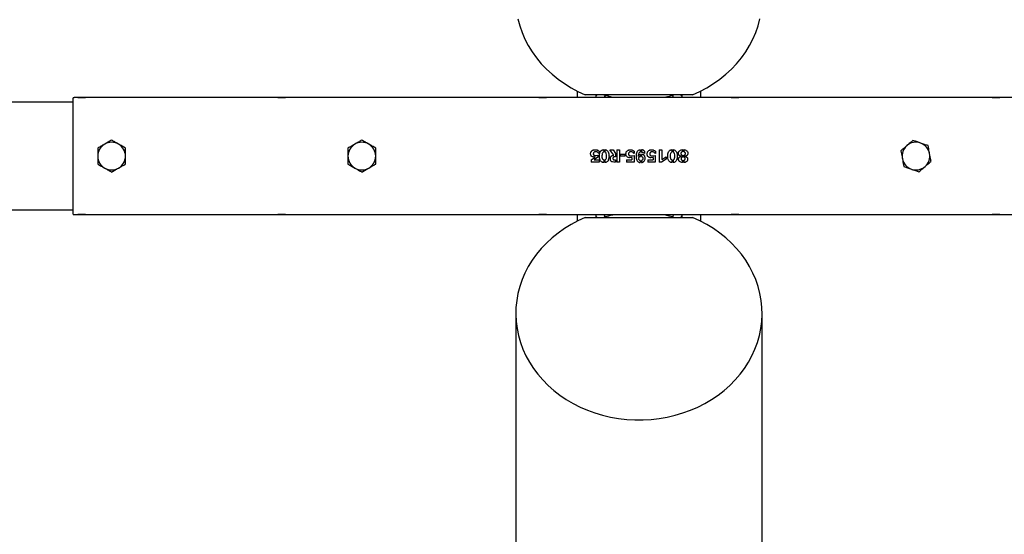
# Model space of a CAD drawing. Units: millimetres. Extents: x 697 to 6213, y 438 to 8460.
# Drawn here: x 3500 to 4140, y 4203 to 4538 of the extents above; entities that cross this region are included whole.
import ezdxf

# ---------------------------------------------------------------- set-up
doc = ezdxf.new("R2010")
doc.units = ezdxf.units.MM

msp = doc.modelspace()

# ---------------------------------------------------------------- linework, layer by layer
at = {"color": 7, "linetype": 'Continuous', "lineweight": 25}
for p, q in [((3862.15, 4487.09), (3862.15, 4491.3)), ((3942.15, 4491.3), (3942.15, 4487.09)), ((3534.6, 4484.05), (1145.7, 4484.05)), ((3534.6, 4411.22), (3534.6, 4486.89)), ((3537.6, 4487.1), (3537.6, 4487.09)), ((3537.6, 4487.1), (3542.6, 4487.1)), ((3542.6, 4487.1), (3537.6, 4487.1)), ((3542.6, 4487.09), (3542.6, 4487.1)), ((3667.6, 4487.09), (3542.6, 4487.09)), ((3667.6, 4487.1), (3667.6, 4487.09)), ((3667.6, 4487.1), (3672.6, 4487.1)), ((3672.6, 4487.1), (3667.6, 4487.1)), ((3672.6, 4487.09), (3672.6, 4487.1)), ((3837.15, 4487.09), (3672.6, 4487.09)), ((3837.15, 4487.1), (3837.15, 4487.09)), ((3837.15, 4487.1), (3842.15, 4487.1)), ((3842.15, 4487.1), (3837.15, 4487.1)), ((3842.15, 4487.09), (3842.15, 4487.1)), ((3962.15, 4487.09), (3842.15, 4487.09)), ((3937.03, 4488.95), (3867.28, 4488.95)), ((3874.34, 4488.01), (3874.34, 4488.95)), ((3929.97, 4488.95), (3929.97, 4488.01)), ((3962.15, 4487.1), (3962.15, 4487.09)), ((3962.15, 4487.1), (3967.15, 4487.1)), ((3967.15, 4487.1), (3962.15, 4487.1)), ((3967.15, 4487.09), (3967.15, 4487.1)), ((4131.7, 4487.09), (3967.15, 4487.09)), ((4131.7, 4487.1), (4131.7, 4487.09)), ((4131.7, 4487.1), (4136.7, 4487.1)), ((4136.7, 4487.1), (4131.7, 4487.1)), ((4136.7, 4487.09), (4136.7, 4487.1)), ((4261.7, 4487.09), (4136.7, 4487.09)), ((3876.23, 4452.22), (3876.23, 4450.7)), ((3879.28, 4453.24), (3879.28, 4451.79)), ((3880.1, 4453.24), (3880.1, 4451.8)), ((3883.27, 4453.05), (3885.36, 4453.05)), ((3885.94, 4449.56), (3883.27, 4453.05)), ((3883.27, 4453.03), (3885.36, 4453.03)), ((3885.36, 4453.05), (3886.98, 4450.76)), ((3885.36, 4453.05), (3885.36, 4453.03)), ((3885.36, 4453.03), (3886.98, 4450.75)), ((3887.75, 4453.05), (3889.45, 4453.05)), ((3887.75, 4453.05), (3887.75, 4445.06)), ((3887.75, 4453.03), (3889.45, 4453.03)), ((3889.45, 4453.05), (3889.45, 4445.06)), ((3899.05, 4452.19), (3899.05, 4450.74)), ((3903.05, 4453.22), (3903.05, 4451.7)), ((3903.87, 4453.22), (3903.87, 4451.7)), ((3905.74, 4452.2), (3905.74, 4450.76)), ((3912.83, 4452.19), (3912.83, 4450.74)), ((3915.32, 4453.05), (3917.09, 4453.05)), ((3915.32, 4453.05), (3915.32, 4445.06)), ((3915.32, 4453.03), (3917.09, 4453.03)), ((3917.09, 4453.05), (3917.09, 4446.76)), ((3923.62, 4453.24), (3923.62, 4451.79)), ((3924.43, 4453.24), (3924.43, 4451.8)), ((3930.48, 4453.24), (3930.48, 4451.88)), ((3931.32, 4453.24), (3931.32, 4451.86)), ((3871.05, 4446.65), (3873.67, 4448.46)), ((3871.05, 4446.65), (3871.05, 4445.07)), ((3872.53, 4450.5), (3872.53, 4450.49)), ((3875.45, 4448.28), (3873.17, 4446.6)), ((3875.45, 4448.28), (3873.17, 4446.61)), ((3873.17, 4446.6), (3873.17, 4446.61)), ((3873.17, 4446.6), (3876.23, 4446.6)), ((3873.67, 4448.46), (3873.67, 4448.46)), ((3874.35, 4449.35), (3875.45, 4449.6)), ((3874.35, 4449.35), (3875.45, 4449.6)), ((3874.35, 4449.35), (3874.35, 4449.35)), ((3875.45, 4449.6), (3875.45, 4448.28)), ((3876.23, 4446.6), (3876.23, 4445.07)), ((3879.27, 4446.6), (3879.27, 4444.9)), ((3880.07, 4446.62), (3880.07, 4444.9)), ((3885.27, 4447.56), (3885.27, 4447.55)), ((3885.94, 4449.56), (3885.94, 4449.56)), ((3886.98, 4450.76), (3886.98, 4448.62)), ((3886.99, 4446.53), (3886.99, 4445.09)), ((3890.05, 4450.28), (3892.99, 4450.28)), ((3890.05, 4450.28), (3890.05, 4449)), ((3890.05, 4450.27), (3892.99, 4450.27)), ((3892.99, 4449), (3890.05, 4449)), ((3892.99, 4449), (3890.05, 4449)), ((3892.99, 4450.28), (3892.99, 4449)), ((3894.06, 4446.65), (3897.6, 4446.65)), ((3894.06, 4446.65), (3894.06, 4445.07)), ((3895.37, 4450.45), (3895.37, 4450.44)), ((3897.6, 4448.22), (3896.13, 4448)), ((3897.6, 4448.22), (3896.13, 4448.01)), ((3896.13, 4448), (3896.13, 4448.01)), ((3896.98, 4449.19), (3898.02, 4449.26)), ((3896.98, 4449.19), (3898.02, 4449.26)), ((3896.98, 4449.19), (3896.98, 4449.19)), ((3897.6, 4448.22), (3897.6, 4446.65)), ((3897.6, 4448.22), (3897.6, 4448.22)), ((3898.02, 4449.26), (3899, 4449.53)), ((3898.02, 4449.26), (3899, 4449.52)), ((3898.02, 4449.26), (3898.02, 4449.26)), ((3899, 4449.53), (3899, 4445.07)), ((3901.81, 4448.88), (3901.84, 4449.05)), ((3901.81, 4448.88), (3901.81, 4448.88)), ((3901.82, 4449.06), (3901.82, 4449.06)), ((3901.99, 4447.54), (3901.99, 4447.54)), ((3903.05, 4446.19), (3903.05, 4444.87)), ((3903.08, 4450.17), (3903.08, 4448.86)), ((3903.87, 4450.17), (3903.87, 4448.84)), ((3903.89, 4446.19), (3903.89, 4444.88)), ((3904.73, 4447.56), (3904.73, 4447.57)), ((3907.84, 4446.65), (3911.38, 4446.65)), ((3907.84, 4446.65), (3907.84, 4445.07)), ((3909.15, 4450.45), (3909.15, 4450.44)), ((3911.38, 4448.22), (3909.91, 4448)), ((3911.38, 4448.22), (3909.91, 4448.01)), ((3909.91, 4448), (3909.91, 4448.01)), ((3910.76, 4449.19), (3911.8, 4449.26)), ((3910.76, 4449.19), (3911.8, 4449.26)), ((3910.76, 4449.19), (3910.76, 4449.19)), ((3911.38, 4448.22), (3911.38, 4446.65)), ((3911.38, 4448.22), (3911.38, 4448.22)), ((3911.8, 4449.26), (3912.78, 4449.53)), ((3911.8, 4449.26), (3912.78, 4449.52)), ((3911.8, 4449.26), (3911.8, 4449.26)), ((3912.78, 4449.53), (3912.78, 4445.07)), ((3919.8, 4447.13), (3916.84, 4445.08)), ((3919.8, 4447.12), (3916.84, 4445.06)), ((3917.09, 4446.76), (3919.8, 4448.64)), ((3919.8, 4448.64), (3919.8, 4447.12)), ((3923.6, 4446.6), (3923.6, 4444.9)), ((3924.41, 4446.62), (3924.41, 4444.9)), ((3929.39, 4450.73), (3929.39, 4450.72)), ((3929.51, 4447.34), (3929.51, 4447.35)), ((3929.71, 4448.95), (3929.71, 4448.9)), ((3929.71, 4448.95), (3929.71, 4448.95)), ((3930.48, 4449.65), (3930.48, 4448.35)), ((3930.49, 4446.37), (3930.49, 4444.9)), ((3931.31, 4449.62), (3931.31, 4448.35)), ((3931.32, 4446.37), (3931.32, 4444.89)), ((3932.03, 4448.96), (3932.03, 4448.89)), ((3932.03, 4448.96), (3932.03, 4448.96)), ((3932.22, 4447.35), (3932.22, 4447.35)), ((3932.39, 4450.74), (3932.39, 4450.75)), ((3876.23, 4445.09), (3871.05, 4445.09)), ((3876.23, 4445.07), (3871.05, 4445.07)), ((3889.45, 4445.08), (3887.75, 4445.08)), ((3889.45, 4445.06), (3887.75, 4445.06)), ((3899, 4445.09), (3894.06, 4445.09)), ((3899, 4445.07), (3894.06, 4445.07)), ((3912.78, 4445.09), (3907.84, 4445.09)), ((3912.78, 4445.07), (3907.84, 4445.07)), ((3916.84, 4445.08), (3915.32, 4445.08)), ((3916.84, 4445.06), (3915.32, 4445.06)), ((3916.84, 4445.06), (3916.84, 4445.08)), ((1145.7, 4414.05), (3534.6, 4414.05)), ((3537.6, 4411.02), (3537.6, 4411)), ((3537.6, 4411), (3542.6, 4411)), ((3542.6, 4411), (3537.6, 4411)), ((3542.6, 4411.02), (3667.6, 4411.02)), ((3542.6, 4411), (3542.6, 4411.02)), ((3667.6, 4411.02), (3667.6, 4411)), ((3667.6, 4411), (3672.6, 4411)), ((3672.6, 4411), (3667.6, 4411)), ((3672.6, 4411.02), (3837.15, 4411.02)), ((3672.6, 4411), (3672.6, 4411.02)), ((3837.15, 4411.02), (3837.15, 4411)), ((3837.15, 4411), (3842.15, 4411)), ((3842.15, 4411), (3837.15, 4411)), ((3842.15, 4411.02), (3962.15, 4411.02)), ((3842.15, 4411), (3842.15, 4411.02)), ((3862.15, 4406.81), (3862.15, 4411.02)), ((3867.28, 4409.16), (3937.03, 4409.16)), ((3874.34, 4409.16), (3874.34, 4410.1)), ((3929.97, 4410.1), (3929.97, 4409.16)), ((3942.15, 4411.02), (3942.15, 4406.81)), ((3962.15, 4411.02), (3962.15, 4411)), ((3962.15, 4411), (3967.15, 4411)), ((3967.15, 4411), (3962.15, 4411)), ((3967.15, 4411.02), (4131.7, 4411.02)), ((3967.15, 4411), (3967.15, 4411.02)), ((4131.7, 4411.02), (4131.7, 4411)), ((4131.7, 4411), (4136.7, 4411)), ((4136.7, 4411), (4131.7, 4411)), ((4136.7, 4411.02), (4261.7, 4411.02)), ((4136.7, 4411), (4136.7, 4411.02)), ((3822.15, 4346.81), (3822.15, 2426.62)), ((3982.15, 2426.62), (3982.15, 4346.81))]:
    msp.add_line(p, q, dxfattribs=at)
at = {"color": 7, "linetype": 'Continuous', "lineweight": 25, "flags": 128}
for points in [[(3823.59, 4538.24), (3824.76, 4533.75), (3826.28, 4529.34), (3828.13, 4525.03), (3830.31, 4520.83), (3832.8, 4516.77), (3835.6, 4512.86), (3838.7, 4509.12), (3842.07, 4505.56), (3845.71, 4502.21), (3849.6, 4499.07), (3853.72, 4496.16), (3858.05, 4493.5), (3862.58, 4491.09), (3867.28, 4488.95)], [(3937.03, 4488.95), (3941.73, 4491.09), (3946.26, 4493.5), (3950.59, 4496.16), (3954.71, 4499.07), (3958.6, 4502.21), (3962.24, 4505.56), (3965.61, 4509.12), (3968.71, 4512.86), (3971.51, 4516.77), (3974, 4520.83), (3976.18, 4525.03), (3978.03, 4529.34), (3979.54, 4533.75), (3980.72, 4538.24)], [(3867.28, 4409.16), (3862.58, 4407.02), (3858.05, 4404.61), (3853.72, 4401.95), (3849.6, 4399.04), (3845.71, 4395.9), (3842.07, 4392.55), (3838.7, 4388.99), (3835.6, 4385.25), (3832.8, 4381.34), (3830.31, 4377.28), (3828.13, 4373.08), (3826.28, 4368.77), (3824.76, 4364.36), (3823.59, 4359.87), (3822.76, 4355.32), (3822.28, 4350.74), (3822.16, 4346.14), (3822.39, 4341.54), (3822.97, 4336.97), (3823.89, 4332.44), (3825.17, 4327.97), (3826.78, 4323.58), (3828.73, 4319.3), (3831, 4315.14), (3833.58, 4311.12), (3836.47, 4307.26), (3839.65, 4303.57), (3843.1, 4300.07), (3846.81, 4296.78), (3850.77, 4293.71), (3854.95, 4290.87), (3859.34, 4288.28), (3863.92, 4285.95), (3868.67, 4283.88), (3873.57, 4282.1), (3878.59, 4280.6), (3883.72, 4279.39), (3888.93, 4278.48), (3894.2, 4277.87), (3899.5, 4277.56), (3904.81, 4277.56), (3910.11, 4277.87), (3915.38, 4278.48), (3920.59, 4279.39), (3925.72, 4280.6), (3930.74, 4282.1), (3935.64, 4283.88), (3940.39, 4285.95), (3944.97, 4288.28), (3949.36, 4290.87), (3953.54, 4293.71), (3957.5, 4296.78), (3961.21, 4300.07), (3964.66, 4303.57), (3967.84, 4307.26), (3970.73, 4311.12), (3973.31, 4315.14), (3975.58, 4319.3), (3977.53, 4323.58), (3979.14, 4327.97), (3980.42, 4332.44), (3981.34, 4336.97), (3981.92, 4341.54), (3982.15, 4346.14), (3982.03, 4350.74), (3981.55, 4355.32), (3980.72, 4359.87), (3979.54, 4364.36), (3978.03, 4368.77), (3976.18, 4373.08), (3974, 4377.28), (3971.51, 4381.34), (3968.71, 4385.25), (3965.61, 4388.99), (3962.24, 4392.55), (3958.6, 4395.9), (3954.71, 4399.04), (3950.59, 4401.95), (3946.26, 4404.61), (3941.73, 4407.02), (3937.03, 4409.16)]]:
    msp.add_lwpolyline(points, dxfattribs=at)
at = {"color": 7, "linetype": 'Continuous', "lineweight": 25}
for centre, start, end in [((3559.6, 4449.05), 120, 180), ((3559.6, 4449.05), 60, 120), ((3559.6, 4449.05), 0, 60), ((3722.15, 4449.05), 120, 180), ((3722.15, 4449.05), 60, 120), ((3722.15, 4449.05), 0, 60), ((4082.15, 4449.05), 130.86263, 190.86263), ((4082.15, 4449.05), 70.86263, 130.86263), ((4082.15, 4449.05), 10.86263, 70.86263), ((3559.6, 4449.05), 180, 240), ((3559.6, 4449.05), 300, 0), ((3722.15, 4449.05), 180, 240), ((3722.15, 4449.05), 300, 0), ((4082.15, 4449.05), 190.86263, 250.86263), ((4082.15, 4449.05), 310.86263, 10.86263), ((3559.6, 4449.05), 240, 300), ((3722.15, 4449.05), 240, 300), ((4082.15, 4449.05), 250.86263, 310.86263)]:
    msp.add_arc(centre, 9, start, end, dxfattribs=at)
for points, knots in [([(3537.6, 4487.09), (3537.27, 4487.09), (3536.59, 4487.09), (3535.69, 4487.07), (3535.02, 4487.03), (3534.66, 4486.97), (3534.62, 4486.92), (3534.6, 4486.89)], [0, 0, 0, 0, 0.214281, 0.428564, 0.642762, 0.856841, 1, 1, 1, 1]), ([(3874.34, 4488.01), (3874.56, 4488.3), (3874.8, 4488.61), (3875.05, 4488.92), (3875.07, 4488.95)], [0, 0, 0, 0, 0.907504, 1, 1, 1, 1]), ([(3874.67, 4487.09), (3874.66, 4487.1), (3874.47, 4487.35), (3874.37, 4487.67), (3874.35, 4487.93), (3874.34, 4488.01)], [0, 0, 0, 0, 0.034813, 0.693769, 1, 1, 1, 1]), ([(3880.45, 4488.45), (3880.27, 4488.22), (3879.9, 4487.77), (3879.54, 4487.31), (3879.37, 4487.09)], [0, 0, 0, 0, 0.509341, 1, 1, 1, 1]), ([(3879.39, 4488.95), (3879.59, 4488.83), (3879.94, 4488.62), (3880.29, 4488.5), (3880.45, 4488.45)], [0, 0, 0, 0, 0.562249, 1, 1, 1, 1]), ([(3885.52, 4487.09), (3885.1, 4487.19), (3884.01, 4487.44), (3882.31, 4487.9), (3881.06, 4488.27), (3880.45, 4488.45)], [0, 0, 0, 0, 0.2377433, 0.6229474, 1, 1, 1, 1]), ([(3923.88, 4488.46), (3922.5, 4488.02), (3920.86, 4487.51), (3919.06, 4487.15), (3918.78, 4487.09)], [0, 0, 0, 0, 0.845257, 1, 1, 1, 1]), ([(3923.88, 4488.46), (3924.18, 4488.56), (3924.54, 4488.68), (3924.88, 4488.91), (3924.94, 4488.95)], [0, 0, 0, 0, 0.819653, 1, 1, 1, 1]), ([(3924.97, 4487.09), (3924.79, 4487.31), (3924.43, 4487.77), (3924.07, 4488.22), (3923.88, 4488.46)], [0, 0, 0, 0, 0.4908793, 1, 1, 1, 1]), ([(3929.24, 4488.95), (3929.26, 4488.92), (3929.5, 4488.61), (3929.75, 4488.29), (3929.97, 4488.01)], [0, 0, 0, 0, 0.094187, 1, 1, 1, 1]), ([(3929.97, 4488.01), (3929.95, 4487.83), (3929.92, 4487.55), (3929.7, 4487.21), (3929.62, 4487.09)], [0, 0, 0, 0, 0.666044, 1, 1, 1, 1]), ([(3559.6, 4459.45), (3558.87, 4459.03), (3557.4, 4458.17), (3555.87, 4457.29), (3555.1, 4456.85)], [0, 0, 0, 0, 0.495458, 1, 1, 1, 1]), ([(3564.1, 4456.85), (3564, 4456.91), (3563.19, 4457.38), (3561.67, 4458.26), (3560.3, 4459.05), (3559.6, 4459.45)], [0, 0, 0, 0, 0.07009, 0.530784, 1, 1, 1, 1]), ([(3722.15, 4459.45), (3721.42, 4459.03), (3719.95, 4458.17), (3718.42, 4457.29), (3717.65, 4456.85)], [0, 0, 0, 0, 0.495458, 1, 1, 1, 1]), ([(3726.65, 4456.85), (3726.55, 4456.91), (3725.74, 4457.38), (3724.22, 4458.26), (3722.85, 4459.05), (3722.15, 4459.45)], [0, 0, 0, 0, 0.07009, 0.530784, 1, 1, 1, 1]), ([(4080.2, 4459.26), (4079.56, 4458.71), (4078.27, 4457.59), (4076.94, 4456.44), (4076.27, 4455.86)], [0, 0, 0, 0, 0.495458, 1, 1, 1, 1]), ([(4085.11, 4457.56), (4084.99, 4457.6), (4084.11, 4457.9), (4082.45, 4458.48), (4080.95, 4459), (4080.2, 4459.26)], [0, 0, 0, 0, 0.07009, 0.5307844, 1, 1, 1, 1]), ([(3555.1, 4456.85), (3555, 4456.79), (3554.19, 4456.32), (3552.67, 4455.44), (3551.3, 4454.65), (3550.6, 4454.25)], [0, 0, 0, 0, 0.07009, 0.530784, 1, 1, 1, 1]), ([(3550.6, 4454.25), (3550.6, 4452.91), (3550.6, 4451.2), (3550.6, 4449.44), (3550.6, 4449.05)], [0, 0, 0, 0, 0.779636, 1, 1, 1, 1]), ([(3568.6, 4454.25), (3567.87, 4454.67), (3566.4, 4455.52), (3564.87, 4456.4), (3564.1, 4456.85)], [0, 0, 0, 0, 0.495458, 1, 1, 1, 1]), ([(3568.6, 4449.05), (3568.6, 4449.44), (3568.6, 4451.2), (3568.6, 4452.91), (3568.6, 4454.25)], [0, 0, 0, 0, 0.220364, 1, 1, 1, 1]), ([(3717.65, 4456.85), (3717.55, 4456.79), (3716.74, 4456.32), (3715.22, 4455.44), (3713.85, 4454.65), (3713.15, 4454.25)], [0, 0, 0, 0, 0.07009, 0.530784, 1, 1, 1, 1]), ([(3713.15, 4454.25), (3713.15, 4452.91), (3713.15, 4451.2), (3713.15, 4449.44), (3713.15, 4449.05)], [0, 0, 0, 0, 0.779636, 1, 1, 1, 1]), ([(3731.15, 4454.25), (3730.42, 4454.67), (3728.95, 4455.52), (3727.42, 4456.4), (3726.65, 4456.85)], [0, 0, 0, 0, 0.495458, 1, 1, 1, 1]), ([(3731.15, 4449.05), (3731.15, 4449.44), (3731.15, 4451.2), (3731.15, 4452.91), (3731.15, 4454.25)], [0, 0, 0, 0, 0.220364, 1, 1, 1, 1]), ([(3870.77, 4450.6), (3870.77, 4450.63), (3870.74, 4450.89), (3870.84, 4451.4), (3871.15, 4452.04), (3871.65, 4452.56), (3872.24, 4452.96), (3872.93, 4453.19), (3873.88, 4453.22), (3874.85, 4453.12), (3875.71, 4452.69), (3876.06, 4452.37), (3876.23, 4452.21)], [0, 0, 0, 0, 0.011476, 0.110056, 0.208725, 0.307536, 0.406466, 0.505502, 0.604594, 0.802141, 0.901125, 1, 1, 1, 1]), ([(3873.67, 4448.46), (3873.32, 4448.46), (3872.72, 4448.46), (3871.95, 4448.6), (3871.39, 4448.89), (3871.02, 4449.35), (3870.81, 4449.95), (3870.74, 4450.62), (3870.81, 4451.29), (3871.06, 4451.9), (3871.48, 4452.42), (3872.01, 4452.84), (3872.63, 4453.14), (3873.62, 4453.28), (3874.64, 4453.19), (3875.63, 4452.77), (3876.02, 4452.42), (3876.23, 4452.22)], [0, 0, 0, 0, 0.0915205, 0.1561817, 0.20467, 0.2537651, 0.3083899, 0.3693684, 0.4288712, 0.4839754, 0.5414276, 0.6030898, 0.6615305, 0.7202695, 0.864025, 0.9236644, 1, 1, 1, 1]), ([(3879.27, 4444.9), (3879.04, 4444.92), (3878.57, 4444.95), (3877.92, 4445.25), (3877.38, 4445.71), (3876.85, 4446.49), (3876.58, 4447.64), (3876.51, 4449.04), (3876.6, 4450.44), (3876.93, 4451.57), (3877.44, 4452.36), (3877.94, 4452.86), (3878.58, 4453.18), (3879.05, 4453.22), (3879.28, 4453.24)], [0, 0, 0, 0, 0.062558, 0.125116, 0.187673, 0.250231, 0.374955, 0.499981, 0.624981, 0.749769, 0.812327, 0.874884, 0.937443, 1, 1, 1, 1]), ([(3879.27, 4444.93), (3879.04, 4444.94), (3878.57, 4444.97), (3877.92, 4445.27), (3877.38, 4445.72), (3876.85, 4446.5), (3876.58, 4447.65), (3876.51, 4449.04), (3876.6, 4450.43), (3876.94, 4451.56), (3877.44, 4452.35), (3877.94, 4452.84), (3878.58, 4453.16), (3879.05, 4453.2), (3879.28, 4453.22)], [0, 0, 0, 0, 0.062765, 0.125482, 0.188113, 0.250658, 0.375199, 0.499994, 0.624764, 0.749381, 0.811918, 0.874531, 0.937237, 1, 1, 1, 1]), ([(3880.1, 4453.24), (3880.21, 4453.23), (3880.44, 4453.2), (3880.9, 4453.11), (3881.4, 4452.81), (3881.89, 4452.31), (3882.26, 4451.73), (3882.5, 4451.08), (3882.7, 4450.18), (3882.75, 4449.02), (3882.65, 4447.64), (3882.36, 4446.52), (3881.93, 4445.7), (3881.42, 4445.21), (3880.77, 4444.94), (3880.31, 4444.92), (3880.07, 4444.9)], [0, 0, 0, 0, 0.031491, 0.062614, 0.125138, 0.187659, 0.250181, 0.312704, 0.375226, 0.50015, 0.625098, 0.749913, 0.812437, 0.874957, 0.937478, 1, 1, 1, 1]), ([(3880.1, 4453.22), (3880.21, 4453.21), (3880.44, 4453.18), (3880.9, 4453.09), (3881.4, 4452.79), (3881.89, 4452.3), (3882.26, 4451.71), (3882.5, 4451.07), (3882.7, 4450.17), (3882.75, 4449.02), (3882.65, 4447.65), (3882.36, 4446.54), (3881.93, 4445.72), (3881.42, 4445.23), (3880.77, 4444.96), (3880.31, 4444.94), (3880.07, 4444.93)], [0, 0, 0, 0, 0.031598, 0.062821, 0.125484, 0.188056, 0.25056, 0.313013, 0.375439, 0.50014, 0.624868, 0.749507, 0.811996, 0.874577, 0.937265, 1, 1, 1, 1]), ([(3896.13, 4448), (3895.9, 4448.01), (3895.44, 4448.04), (3894.78, 4448.29), (3894.23, 4448.74), (3893.86, 4449.34), (3893.71, 4450.03), (3893.72, 4450.72), (3893.82, 4451.41), (3894.11, 4452.05), (3894.62, 4452.54), (3895.21, 4452.91), (3895.86, 4453.15), (3896.55, 4453.24), (3897.25, 4453.18), (3898.14, 4452.92), (3898.69, 4452.48), (3899.05, 4452.19)], [0, 0, 0, 0, 0.062523, 0.125045, 0.187567, 0.250089, 0.312611, 0.375135, 0.437658, 0.500177, 0.562703, 0.625225, 0.687748, 0.750271, 0.812795, 0.875317, 1, 1, 1, 1]), ([(3896.13, 4448.01), (3895.9, 4448.02), (3895.44, 4448.04), (3894.78, 4448.29), (3894.24, 4448.74), (3893.86, 4449.34), (3893.71, 4450.02), (3893.72, 4450.71), (3893.82, 4451.4), (3894.11, 4452.04), (3894.62, 4452.52), (3895.21, 4452.89), (3895.86, 4453.13), (3896.55, 4453.22), (3897.25, 4453.16), (3898.14, 4452.9), (3898.69, 4452.46), (3899.05, 4452.17)], [0, 0, 0, 0, 0.062657, 0.125273, 0.187799, 0.250219, 0.312568, 0.374899, 0.437238, 0.499625, 0.562121, 0.624686, 0.687306, 0.749961, 0.812619, 0.875251, 1, 1, 1, 1]), ([(3903.05, 4453.22), (3902.6, 4453.09), (3901.92, 4452.9), (3901.23, 4452.29), (3900.7, 4451.53), (3900.43, 4450.38), (3900.38, 4449.01), (3900.38, 4447.63), (3900.72, 4446.51), (3901.23, 4445.74), (3901.73, 4445.26), (3902.35, 4444.93), (3902.81, 4444.89), (3903.05, 4444.87)], [0, 0, 0, 0, 0.124585, 0.187003, 0.249802, 0.374537, 0.499707, 0.624794, 0.749563, 0.812173, 0.874782, 0.937392, 1, 1, 1, 1]), ([(3903.05, 4453.19), (3902.6, 4453.07), (3901.93, 4452.88), (3901.23, 4452.27), (3900.7, 4451.51), (3900.43, 4450.38), (3900.38, 4449.01), (3900.38, 4447.64), (3900.72, 4446.52), (3901.23, 4445.76), (3901.73, 4445.28), (3902.35, 4444.95), (3902.81, 4444.91), (3903.05, 4444.89)], [0, 0, 0, 0, 0.1249264, 0.1874145, 0.2502062, 0.3747626, 0.4997042, 0.624562, 0.7491641, 0.8117611, 0.8744284, 0.937185, 1, 1, 1, 1]), ([(3905.74, 4452.2), (3905.64, 4452.35), (3905.43, 4452.66), (3904.8, 4453.07), (3904.24, 4453.16), (3903.87, 4453.22)], [0, 0, 0, 0, 0.25035, 0.500374, 1, 1, 1, 1]), ([(3905.74, 4452.18), (3905.64, 4452.33), (3905.43, 4452.64), (3904.79, 4453.05), (3904.24, 4453.14), (3903.87, 4453.19)], [0, 0, 0, 0, 0.249886, 0.499841, 1, 1, 1, 1]), ([(3909.91, 4448), (3909.68, 4448.01), (3909.22, 4448.04), (3908.55, 4448.29), (3908.01, 4448.74), (3907.64, 4449.34), (3907.49, 4450.03), (3907.5, 4450.72), (3907.6, 4451.41), (3907.89, 4452.05), (3908.4, 4452.54), (3908.98, 4452.91), (3909.64, 4453.15), (3910.33, 4453.24), (3911.02, 4453.18), (3911.92, 4452.92), (3912.46, 4452.48), (3912.83, 4452.19)], [0, 0, 0, 0, 0.062523, 0.125045, 0.187567, 0.250089, 0.312611, 0.375135, 0.437658, 0.500177, 0.562703, 0.625225, 0.687748, 0.750271, 0.812795, 0.875317, 1, 1, 1, 1]), ([(3909.91, 4448.01), (3909.68, 4448.02), (3909.22, 4448.04), (3908.56, 4448.29), (3908.01, 4448.74), (3907.64, 4449.34), (3907.49, 4450.02), (3907.5, 4450.71), (3907.6, 4451.4), (3907.89, 4452.04), (3908.4, 4452.52), (3908.98, 4452.89), (3909.64, 4453.13), (3910.33, 4453.22), (3911.02, 4453.16), (3911.92, 4452.9), (3912.46, 4452.46), (3912.83, 4452.17)], [0, 0, 0, 0, 0.062657, 0.125273, 0.187799, 0.250219, 0.312568, 0.374899, 0.437238, 0.499625, 0.562121, 0.624686, 0.687306, 0.749961, 0.812619, 0.875251, 1, 1, 1, 1]), ([(3923.6, 4444.9), (3923.37, 4444.92), (3922.9, 4444.95), (3922.25, 4445.25), (3921.71, 4445.71), (3921.19, 4446.49), (3920.91, 4447.64), (3920.84, 4449.04), (3920.93, 4450.44), (3921.27, 4451.57), (3921.77, 4452.36), (3922.27, 4452.86), (3922.91, 4453.18), (3923.38, 4453.22), (3923.62, 4453.24)], [0, 0, 0, 0, 0.062558, 0.125116, 0.187673, 0.250231, 0.374955, 0.499981, 0.624981, 0.749769, 0.812327, 0.874884, 0.937443, 1, 1, 1, 1]), ([(3924.43, 4453.24), (3924.55, 4453.23), (3924.78, 4453.2), (3925.23, 4453.11), (3925.74, 4452.81), (3926.22, 4452.31), (3926.59, 4451.73), (3926.84, 4451.08), (3927.04, 4450.18), (3927.09, 4449.02), (3926.98, 4447.64), (3926.69, 4446.52), (3926.26, 4445.7), (3925.75, 4445.21), (3925.1, 4444.94), (3924.64, 4444.92), (3924.41, 4444.9)], [0, 0, 0, 0, 0.031491, 0.062614, 0.125138, 0.187659, 0.250181, 0.312704, 0.375226, 0.50015, 0.625098, 0.749913, 0.812437, 0.874957, 0.937478, 1, 1, 1, 1]), ([(3924.43, 4453.22), (3924.55, 4453.21), (3924.78, 4453.18), (3925.23, 4453.09), (3925.74, 4452.79), (3926.22, 4452.3), (3926.59, 4451.71), (3926.84, 4451.07), (3927.04, 4450.17), (3927.09, 4449.02), (3926.98, 4447.65), (3926.69, 4446.54), (3926.26, 4445.72), (3925.75, 4445.23), (3925.1, 4444.96), (3924.64, 4444.94), (3924.41, 4444.93)], [0, 0, 0, 0, 0.031598, 0.062821, 0.125484, 0.188056, 0.25056, 0.313013, 0.375439, 0.50014, 0.624868, 0.749507, 0.811996, 0.874577, 0.937265, 1, 1, 1, 1]), ([(3929.71, 4448.95), (3929.43, 4449.01), (3929, 4449.09), (3928.48, 4449.37), (3928.16, 4449.67), (3927.95, 4450.06), (3927.81, 4450.63), (3927.79, 4451.22), (3927.96, 4451.78), (3928.26, 4452.27), (3928.83, 4452.74), (3929.61, 4453.15), (3930.19, 4453.21), (3930.48, 4453.24)], [0, 0, 0, 0, 0.1248706, 0.1876146, 0.2502211, 0.3128409, 0.3754944, 0.5002997, 0.5623962, 0.6255662, 0.7503173, 0.8752438, 1, 1, 1, 1]), ([(3929.71, 4448.95), (3929.43, 4449.01), (3929, 4449.09), (3928.48, 4449.37), (3928.16, 4449.67), (3927.95, 4450.06), (3927.81, 4450.62), (3927.79, 4451.21), (3927.96, 4451.76), (3928.26, 4452.26), (3928.83, 4452.73), (3929.61, 4453.13), (3930.19, 4453.19), (3930.48, 4453.22)], [0, 0, 0, 0, 0.1251359, 0.1879579, 0.2505641, 0.3130859, 0.375586, 0.500043, 0.5619967, 0.6250765, 0.7498434, 0.8749518, 1, 1, 1, 1]), ([(3931.32, 4453.24), (3931.61, 4453.21), (3932.19, 4453.15), (3932.96, 4452.74), (3933.53, 4452.26), (3933.82, 4451.76), (3933.98, 4451.2), (3933.95, 4450.61), (3933.8, 4450.05), (3933.58, 4449.67), (3933.26, 4449.37), (3932.75, 4449.09), (3932.32, 4449.02), (3932.03, 4448.96)], [0, 0, 0, 0, 0.124746, 0.249691, 0.374422, 0.437334, 0.499701, 0.624537, 0.687746, 0.749798, 0.812415, 0.87514, 1, 1, 1, 1]), ([(3931.32, 4453.22), (3931.61, 4453.19), (3932.19, 4453.13), (3932.96, 4452.72), (3933.53, 4452.25), (3933.82, 4451.75), (3933.98, 4451.19), (3933.95, 4450.6), (3933.8, 4450.05), (3933.58, 4449.66), (3933.26, 4449.37), (3932.75, 4449.09), (3932.32, 4449.02), (3932.03, 4448.96)], [0, 0, 0, 0, 0.125037, 0.250159, 0.374902, 0.437723, 0.49994, 0.624427, 0.687485, 0.749448, 0.812067, 0.874871, 1, 1, 1, 1]), ([(4076.27, 4455.86), (4076.17, 4455.78), (4075.47, 4455.17), (4074.14, 4454.02), (4072.94, 4452.98), (4072.34, 4452.46)], [0, 0, 0, 0, 0.07009, 0.530784, 1, 1, 1, 1]), ([(4072.34, 4452.46), (4072.59, 4451.15), (4072.91, 4449.47), (4073.24, 4447.74), (4073.32, 4447.36)], [0, 0, 0, 0, 0.779636, 1, 1, 1, 1]), ([(4090.01, 4455.85), (4089.22, 4456.13), (4087.61, 4456.69), (4085.94, 4457.27), (4085.11, 4457.56)], [0, 0, 0, 0, 0.495458, 1, 1, 1, 1]), ([(4090.99, 4450.75), (4090.92, 4451.13), (4090.59, 4452.86), (4090.27, 4454.54), (4090.01, 4455.85)], [0, 0, 0, 0, 0.220364, 1, 1, 1, 1]), ([(3550.6, 4449.05), (3550.6, 4447.64), (3550.6, 4445.88), (3550.6, 4444.19), (3550.6, 4443.86)], [0, 0, 0, 0, 0.803647, 1, 1, 1, 1]), ([(3568.6, 4443.86), (3568.6, 4444.19), (3568.6, 4445.88), (3568.6, 4447.64), (3568.6, 4449.05)], [0, 0, 0, 0, 0.196353, 1, 1, 1, 1]), ([(3713.15, 4449.05), (3713.15, 4447.64), (3713.15, 4445.88), (3713.15, 4444.19), (3713.15, 4443.86)], [0, 0, 0, 0, 0.803647, 1, 1, 1, 1]), ([(3731.15, 4443.86), (3731.15, 4444.19), (3731.15, 4445.88), (3731.15, 4447.64), (3731.15, 4449.05)], [0, 0, 0, 0, 0.196353, 1, 1, 1, 1]), ([(3873.67, 4448.46), (3873.19, 4448.46), (3872.47, 4448.46), (3871.67, 4448.72), (3871.36, 4448.94), (3871.28, 4449.05), (3871.28, 4449.06)], [0, 0, 0, 0, 0.563015, 0.84484, 0.985997, 1, 1, 1, 1]), ([(3876.23, 4450.7), (3876.02, 4450.92), (3875.6, 4451.36), (3874.78, 4451.8), (3874.01, 4451.9), (3873.4, 4451.8), (3872.99, 4451.58), (3872.68, 4451.23), (3872.52, 4450.79), (3872.52, 4450.4), (3872.58, 4450.1), (3872.68, 4449.89), (3872.82, 4449.71), (3873.07, 4449.52), (3873.59, 4449.36), (3874.04, 4449.35), (3874.35, 4449.35)], [0, 0, 0, 0, 0.124763, 0.249415, 0.373811, 0.436687, 0.498728, 0.560917, 0.62366, 0.687204, 0.719705, 0.750061, 0.781503, 0.812918, 0.875344, 1, 1, 1, 1]), ([(3872.54, 4450.49), (3872.54, 4450.43), (3872.53, 4450.3), (3872.58, 4450.09), (3872.68, 4449.88), (3872.82, 4449.7), (3873.07, 4449.52), (3873.59, 4449.36), (3874.04, 4449.35), (3874.35, 4449.35)], [0, 0, 0, 0, 0.070174, 0.166465, 0.25645, 0.349765, 0.443115, 0.628868, 1, 1, 1, 1]), ([(3879.28, 4451.79), (3879.16, 4451.75), (3878.92, 4451.66), (3878.62, 4451.23), (3878.22, 4450.46), (3878.12, 4449.18), (3878.15, 4448.03), (3878.42, 4447.32), (3878.71, 4446.89), (3879.04, 4446.72), (3879.27, 4446.6)], [0, 0, 0, 0, 0.06251, 0.125077, 0.25014, 0.499554, 0.749027, 0.816554, 0.875002, 1, 1, 1, 1]), ([(3880.07, 4446.62), (3880.19, 4446.67), (3880.42, 4446.76), (3880.75, 4447.15), (3881.15, 4447.92), (3881.19, 4449.19), (3881.12, 4450.44), (3880.71, 4451.21), (3880.43, 4451.63), (3880.21, 4451.75), (3880.1, 4451.8)], [0, 0, 0, 0, 0.063093, 0.121969, 0.250323, 0.499999, 0.749659, 0.874818, 0.937436, 1, 1, 1, 1]), ([(3886.99, 4445.09), (3886.28, 4445.08), (3885.39, 4445.06), (3884.4, 4445.46), (3884, 4445.82), (3883.74, 4446.28), (3883.57, 4446.97), (3883.6, 4447.69), (3883.77, 4448.37), (3884.01, 4448.85), (3884.41, 4449.21), (3885.05, 4449.51), (3885.58, 4449.54), (3885.94, 4449.56)], [0, 0, 0, 0, 0.249472, 0.311995, 0.374792, 0.43741, 0.500185, 0.624671, 0.688151, 0.750075, 0.812626, 0.875379, 1, 1, 1, 1]), ([(3886.99, 4445.11), (3886.28, 4445.1), (3885.39, 4445.08), (3884.4, 4445.48), (3884, 4445.83), (3883.74, 4446.3), (3883.6, 4446.78), (3883.63, 4447.09), (3883.64, 4447.23)], [0, 0, 0, 0, 0.454382, 0.568165, 0.68228, 0.795884, 0.909662, 1, 1, 1, 1]), ([(3884.27, 4449.04), (3884.32, 4449.09), (3884.49, 4449.26), (3885.06, 4449.5), (3885.59, 4449.54), (3885.94, 4449.56)], [0, 0, 0, 0, 0.11855, 0.41358, 1, 1, 1, 1]), ([(3886.98, 4448.62), (3886.59, 4448.62), (3886.09, 4448.63), (3885.57, 4448.36), (3885.39, 4448.13), (3885.29, 4447.86), (3885.27, 4447.66), (3885.28, 4447.56), (3885.28, 4447.56)], [0, 0, 0, 0, 0.498273, 0.62255, 0.74666, 0.870552, 0.995123, 1, 1, 1, 1]), ([(3886.98, 4448.62), (3886.59, 4448.62), (3886.09, 4448.63), (3885.57, 4448.36), (3885.39, 4448.12), (3885.29, 4447.85), (3885.27, 4447.56), (3885.29, 4447.27), (3885.35, 4447.03), (3885.47, 4446.88), (3885.61, 4446.75), (3886.12, 4446.57), (3886.61, 4446.55), (3886.99, 4446.53)], [0, 0, 0, 0, 0.24964, 0.311978, 0.37435, 0.436706, 0.499439, 0.562079, 0.624504, 0.656255, 0.687061, 0.749565, 1, 1, 1, 1]), ([(3899.05, 4450.74), (3898.83, 4450.94), (3898.4, 4451.34), (3897.76, 4451.74), (3897.18, 4451.87), (3896.73, 4451.84), (3896.3, 4451.75), (3895.89, 4451.55), (3895.57, 4451.23), (3895.39, 4450.81), (3895.35, 4450.36), (3895.44, 4449.99), (3895.59, 4449.73), (3895.78, 4449.51), (3896.24, 4449.24), (3896.69, 4449.21), (3896.98, 4449.19)], [0, 0, 0, 0, 0.124783, 0.249827, 0.312008, 0.374662, 0.437077, 0.499585, 0.562104, 0.624646, 0.687934, 0.750512, 0.7819, 0.813242, 0.875704, 1, 1, 1, 1]), ([(3895.39, 4450.44), (3895.38, 4450.41), (3895.36, 4450.24), (3895.44, 4449.99), (3895.59, 4449.73), (3895.78, 4449.51), (3896.24, 4449.23), (3896.69, 4449.21), (3896.98, 4449.19)], [0, 0, 0, 0, 0.036433, 0.229088, 0.325745, 0.422543, 0.615483, 1, 1, 1, 1]), ([(3901.81, 4448.88), (3901.86, 4449.43), (3901.93, 4450.25), (3902.31, 4451.14), (3902.61, 4451.52), (3902.84, 4451.67), (3902.98, 4451.69), (3903.05, 4451.7)], [0, 0, 0, 0, 0.500191, 0.750323, 0.875185, 0.937652, 1, 1, 1, 1]), ([(3903.08, 4450.17), (3902.94, 4450.11), (3902.66, 4449.98), (3902.2, 4449.55), (3901.96, 4449.15), (3901.81, 4448.88)], [0, 0, 0, 0, 0.249653, 0.499792, 1, 1, 1, 1]), ([(3903.08, 4450.17), (3902.94, 4450.1), (3902.66, 4449.97), (3902.2, 4449.55), (3901.96, 4449.15), (3901.81, 4448.88)], [0, 0, 0, 0, 0.25003, 0.500266, 1, 1, 1, 1]), ([(3901.99, 4447.54), (3901.99, 4447.55), (3901.97, 4447.7), (3902.03, 4447.94), (3902.15, 4448.22), (3902.33, 4448.47), (3902.58, 4448.67), (3902.82, 4448.8), (3902.97, 4448.84), (3903.04, 4448.85), (3903.08, 4448.86)], [0, 0, 0, 0, 0.002615, 0.250712, 0.374338, 0.500239, 0.749777, 0.874783, 0.937348, 1, 1, 1, 1]), ([(3903.05, 4446.19), (3903.01, 4446.2), (3902.93, 4446.2), (3902.78, 4446.26), (3902.55, 4446.4), (3902.26, 4446.66), (3902.03, 4447.08), (3901.97, 4447.54), (3902.02, 4447.93), (3902.15, 4448.22), (3902.33, 4448.47), (3902.58, 4448.66), (3902.85, 4448.82), (3903, 4448.84), (3903.08, 4448.86)], [0, 0, 0, 0, 0.0313315, 0.0626052, 0.1252253, 0.2503036, 0.3748858, 0.4997813, 0.6245139, 0.68662, 0.7498113, 0.8748945, 0.9374891, 1, 1, 1, 1]), ([(3903.87, 4451.7), (3903.96, 4451.69), (3904.14, 4451.69), (3904.5, 4451.63), (3905.11, 4451.42), (3905.49, 4451.02), (3905.74, 4450.76)], [0, 0, 0, 0, 0.125488, 0.250921, 0.501324, 1, 1, 1, 1]), ([(3903.89, 4444.88), (3904.05, 4444.9), (3904.37, 4444.95), (3904.97, 4445.24), (3905.59, 4445.79), (3906.12, 4446.63), (3906.27, 4447.62), (3906.18, 4448.45), (3905.94, 4449.06), (3905.65, 4449.46), (3905.28, 4449.79), (3904.7, 4450.11), (3904.2, 4450.15), (3903.87, 4450.17)], [0, 0, 0, 0, 0.062875, 0.124933, 0.250215, 0.374944, 0.499725, 0.624612, 0.688341, 0.749908, 0.812553, 0.875329, 1, 1, 1, 1]), ([(3905.92, 4449.05), (3905.83, 4449.19), (3905.66, 4449.47), (3905.28, 4449.78), (3904.7, 4450.1), (3904.2, 4450.14), (3903.87, 4450.17)], [0, 0, 0, 0, 0.196846, 0.397751, 0.599308, 1, 1, 1, 1]), ([(3903.87, 4448.84), (3904, 4448.78), (3904.25, 4448.66), (3904.56, 4448.35), (3904.71, 4447.94), (3904.74, 4447.52), (3904.7, 4447.1), (3904.56, 4446.69), (3904.28, 4446.35), (3904.02, 4446.25), (3903.89, 4446.19)], [0, 0, 0, 0, 0.124554, 0.24964, 0.374483, 0.499805, 0.625221, 0.750271, 0.875257, 1, 1, 1, 1]), ([(3903.87, 4448.84), (3904, 4448.78), (3904.25, 4448.66), (3904.56, 4448.35), (3904.71, 4447.96), (3904.72, 4447.69), (3904.72, 4447.56)], [0, 0, 0, 0, 0.255451, 0.511619, 0.766829, 1, 1, 1, 1]), ([(3903.89, 4444.9), (3904.05, 4444.92), (3904.37, 4444.97), (3904.97, 4445.26), (3905.59, 4445.8), (3906.1, 4446.64), (3906.27, 4447.33), (3906.22, 4447.68), (3906.22, 4447.7)], [0, 0, 0, 0, 0.123774, 0.245849, 0.491964, 0.736598, 0.981031, 1, 1, 1, 1]), ([(3912.83, 4450.74), (3912.61, 4450.94), (3912.18, 4451.34), (3911.54, 4451.74), (3910.96, 4451.87), (3910.51, 4451.84), (3910.08, 4451.75), (3909.67, 4451.55), (3909.35, 4451.23), (3909.17, 4450.81), (3909.13, 4450.36), (3909.21, 4449.99), (3909.36, 4449.73), (3909.56, 4449.51), (3910.01, 4449.24), (3910.46, 4449.21), (3910.76, 4449.19)], [0, 0, 0, 0, 0.124783, 0.249827, 0.312008, 0.374662, 0.437077, 0.499585, 0.562104, 0.624646, 0.687934, 0.750512, 0.7819, 0.813242, 0.875704, 1, 1, 1, 1]), ([(3909.16, 4450.44), (3909.16, 4450.41), (3909.14, 4450.24), (3909.22, 4449.99), (3909.36, 4449.73), (3909.56, 4449.51), (3910.01, 4449.23), (3910.46, 4449.21), (3910.76, 4449.19)], [0, 0, 0, 0, 0.036433, 0.229088, 0.325745, 0.422543, 0.615483, 1, 1, 1, 1]), ([(3923.62, 4451.79), (3923.5, 4451.75), (3923.26, 4451.66), (3922.96, 4451.23), (3922.55, 4450.46), (3922.45, 4449.18), (3922.49, 4448.03), (3922.76, 4447.32), (3923.04, 4446.89), (3923.38, 4446.72), (3923.6, 4446.6)], [0, 0, 0, 0, 0.06251, 0.125077, 0.25014, 0.499554, 0.749027, 0.816554, 0.875002, 1, 1, 1, 1]), ([(3924.41, 4446.62), (3924.53, 4446.67), (3924.75, 4446.76), (3925.08, 4447.15), (3925.48, 4447.92), (3925.52, 4449.19), (3925.45, 4450.44), (3925.04, 4451.21), (3924.77, 4451.63), (3924.54, 4451.75), (3924.43, 4451.8)], [0, 0, 0, 0, 0.063093, 0.121969, 0.250323, 0.499999, 0.749659, 0.874818, 0.937436, 1, 1, 1, 1]), ([(3930.49, 4444.9), (3930.22, 4444.92), (3929.67, 4444.97), (3928.92, 4445.32), (3928.36, 4445.74), (3928.07, 4446.21), (3927.9, 4446.73), (3927.91, 4447.31), (3928.06, 4447.84), (3928.26, 4448.2), (3928.56, 4448.48), (3929.04, 4448.75), (3929.45, 4448.84), (3929.71, 4448.9)], [0, 0, 0, 0, 0.12467, 0.249329, 0.374009, 0.436696, 0.499505, 0.624165, 0.691332, 0.749717, 0.812084, 0.875335, 1, 1, 1, 1]), ([(3930.49, 4444.93), (3930.22, 4444.95), (3929.67, 4444.99), (3928.92, 4445.34), (3928.36, 4445.76), (3928.08, 4446.23), (3927.93, 4446.61), (3927.95, 4446.88), (3927.96, 4447.01)], [0, 0, 0, 0, 0.2235198, 0.4468486, 0.6699263, 0.7819001, 0.8939873, 1, 1, 1, 1]), ([(3930.48, 4451.88), (3930.34, 4451.85), (3930.06, 4451.79), (3929.76, 4451.58), (3929.56, 4451.37), (3929.43, 4451.11), (3929.37, 4450.75), (3929.42, 4450.38), (3929.55, 4450.13), (3929.74, 4449.91), (3929.99, 4449.76), (3930.26, 4449.66), (3930.41, 4449.65), (3930.48, 4449.65)], [0, 0, 0, 0, 0.124568, 0.249704, 0.312322, 0.374945, 0.49966, 0.626093, 0.686387, 0.74962, 0.874715, 0.937355, 1, 1, 1, 1]), ([(3929.39, 4450.72), (3929.4, 4450.58), (3929.42, 4450.37), (3929.55, 4450.12), (3929.75, 4449.91), (3930.05, 4449.7), (3930.34, 4449.66), (3930.48, 4449.64)], [0, 0, 0, 0, 0.244478, 0.366312, 0.494237, 0.747666, 1, 1, 1, 1]), ([(3930.48, 4448.35), (3930.36, 4448.32), (3930.11, 4448.26), (3929.85, 4448.07), (3929.67, 4447.89), (3929.54, 4447.66), (3929.52, 4447.47), (3929.51, 4447.34)], [0, 0, 0, 0, 0.248958, 0.49977, 0.62516, 0.750548, 1, 1, 1, 1]), ([(3930.48, 4448.35), (3930.36, 4448.32), (3930.11, 4448.26), (3929.85, 4448.07), (3929.67, 4447.89), (3929.54, 4447.67), (3929.52, 4447.48), (3929.51, 4447.35)], [0, 0, 0, 0, 0.249496, 0.500555, 0.625927, 0.751153, 1, 1, 1, 1]), ([(3929.51, 4447.34), (3929.52, 4447.22), (3929.54, 4447.02), (3929.67, 4446.8), (3929.84, 4446.61), (3930.06, 4446.48), (3930.3, 4446.38), (3930.43, 4446.38), (3930.49, 4446.37)], [0, 0, 0, 0, 0.249229, 0.374387, 0.49958, 0.749609, 0.874832, 1, 1, 1, 1]), ([(3931.31, 4449.62), (3931.45, 4449.66), (3931.72, 4449.72), (3932.02, 4449.92), (3932.22, 4450.13), (3932.36, 4450.38), (3932.41, 4450.74), (3932.36, 4451.1), (3932.23, 4451.35), (3932.03, 4451.56), (3931.74, 4451.77), (3931.46, 4451.83), (3931.32, 4451.86)], [0, 0, 0, 0, 0.124647, 0.24996, 0.312881, 0.375238, 0.500111, 0.624335, 0.688407, 0.750291, 0.875589, 1, 1, 1, 1]), ([(3931.31, 4449.62), (3931.45, 4449.65), (3931.72, 4449.72), (3932.02, 4449.92), (3932.22, 4450.12), (3932.35, 4450.38), (3932.41, 4450.59), (3932.39, 4450.73), (3932.39, 4450.74)], [0, 0, 0, 0, 0.249061, 0.499169, 0.624598, 0.748735, 0.997086, 1, 1, 1, 1]), ([(3931.32, 4446.37), (3931.38, 4446.38), (3931.51, 4446.39), (3931.72, 4446.51), (3931.93, 4446.64), (3932.09, 4446.83), (3932.2, 4447.05), (3932.24, 4447.36), (3932.19, 4447.66), (3932.07, 4447.88), (3931.91, 4448.07), (3931.7, 4448.2), (3931.52, 4448.3), (3931.4, 4448.34), (3931.34, 4448.35), (3931.31, 4448.35)], [0, 0, 0, 0, 0.062375, 0.12499, 0.250042, 0.312628, 0.375171, 0.4999, 0.62452, 0.687763, 0.749612, 0.874765, 0.937375, 0.968673, 1, 1, 1, 1]), ([(3932.22, 4447.35), (3932.22, 4447.36), (3932.24, 4447.48), (3932.19, 4447.67), (3932.07, 4447.89), (3931.91, 4448.07), (3931.7, 4448.2), (3931.52, 4448.31), (3931.4, 4448.34), (3931.34, 4448.35), (3931.31, 4448.35)], [0, 0, 0, 0, 0.006496, 0.253491, 0.378978, 0.501805, 0.750688, 0.87528, 0.9376, 1, 1, 1, 1]), ([(3932.03, 4448.89), (3932.29, 4448.83), (3932.69, 4448.75), (3933.17, 4448.49), (3933.47, 4448.21), (3933.66, 4447.85), (3933.79, 4447.32), (3933.8, 4446.76), (3933.66, 4446.23), (3933.4, 4445.75), (3932.88, 4445.3), (3932.13, 4444.95), (3931.59, 4444.91), (3931.32, 4444.89)], [0, 0, 0, 0, 0.12467, 0.187988, 0.250357, 0.308256, 0.375923, 0.500588, 0.563404, 0.625976, 0.75066, 0.875324, 1, 1, 1, 1]), ([(3933.75, 4447.02), (3933.76, 4446.9), (3933.78, 4446.63), (3933.65, 4446.25), (3933.4, 4445.77), (3932.88, 4445.32), (3932.13, 4444.98), (3931.59, 4444.93), (3931.32, 4444.91)], [0, 0, 0, 0, 0.105558, 0.217736, 0.329566, 0.552772, 0.776286, 1, 1, 1, 1]), ([(4073.32, 4447.36), (4073.58, 4445.97), (4073.91, 4444.24), (4074.23, 4442.58), (4074.3, 4442.26)], [0, 0, 0, 0, 0.803647, 1, 1, 1, 1]), ([(4088.04, 4442.25), (4088.14, 4442.33), (4088.84, 4442.94), (4090.17, 4444.09), (4091.37, 4445.13), (4091.97, 4445.65)], [0, 0, 0, 0, 0.07009, 0.530784, 1, 1, 1, 1]), ([(4091.97, 4445.65), (4091.91, 4445.97), (4091.59, 4447.64), (4091.26, 4449.36), (4090.99, 4450.75)], [0, 0, 0, 0, 0.1963527, 1, 1, 1, 1]), ([(3550.6, 4443.86), (3551.34, 4443.44), (3552.81, 4442.59), (3554.34, 4441.7), (3555.1, 4441.26)], [0, 0, 0, 0, 0.495458, 1, 1, 1, 1]), ([(3555.1, 4441.26), (3555.21, 4441.2), (3556.02, 4440.73), (3557.54, 4439.85), (3558.91, 4439.06), (3559.6, 4438.66)], [0, 0, 0, 0, 0.07009, 0.530784, 1, 1, 1, 1]), ([(3559.6, 4438.66), (3560.34, 4439.08), (3561.81, 4439.94), (3563.34, 4440.82), (3564.1, 4441.26)], [0, 0, 0, 0, 0.495458, 1, 1, 1, 1]), ([(3564.1, 4441.26), (3564.21, 4441.32), (3565.02, 4441.79), (3566.54, 4442.67), (3567.91, 4443.46), (3568.6, 4443.86)], [0, 0, 0, 0, 0.07009, 0.530784, 1, 1, 1, 1]), ([(3713.15, 4443.86), (3713.89, 4443.44), (3715.36, 4442.59), (3716.89, 4441.7), (3717.65, 4441.26)], [0, 0, 0, 0, 0.495458, 1, 1, 1, 1]), ([(3717.65, 4441.26), (3717.76, 4441.2), (3718.57, 4440.73), (3720.09, 4439.85), (3721.46, 4439.06), (3722.15, 4438.66)], [0, 0, 0, 0, 0.07009, 0.530784, 1, 1, 1, 1]), ([(3722.15, 4438.66), (3722.89, 4439.08), (3724.36, 4439.94), (3725.89, 4440.82), (3726.65, 4441.26)], [0, 0, 0, 0, 0.495458, 1, 1, 1, 1]), ([(3726.65, 4441.26), (3726.76, 4441.32), (3727.57, 4441.79), (3729.09, 4442.67), (3730.46, 4443.46), (3731.15, 4443.86)], [0, 0, 0, 0, 0.07009, 0.530784, 1, 1, 1, 1]), ([(4074.3, 4442.26), (4075.09, 4441.98), (4076.7, 4441.42), (4078.36, 4440.84), (4079.2, 4440.55)], [0, 0, 0, 0, 0.495458, 1, 1, 1, 1]), ([(4079.2, 4440.55), (4079.32, 4440.51), (4080.2, 4440.21), (4081.86, 4439.63), (4083.36, 4439.11), (4084.11, 4438.85)], [0, 0, 0, 0, 0.07009, 0.530784, 1, 1, 1, 1]), ([(4084.11, 4438.85), (4084.75, 4439.4), (4086.04, 4440.52), (4087.37, 4441.67), (4088.04, 4442.25)], [0, 0, 0, 0, 0.495458, 1, 1, 1, 1]), ([(3534.6, 4411.22), (3534.64, 4411.18), (3534.7, 4411.12), (3535.22, 4411.06), (3535.98, 4411.03), (3536.82, 4411.02), (3537.38, 4411.02), (3537.6, 4411.02)], [0, 0, 0, 0, 0.214966, 0.429969, 0.644231, 0.858328, 1, 1, 1, 1]), ([(3874.34, 4410.1), (3874.36, 4410.28), (3874.39, 4410.56), (3874.61, 4410.9), (3874.69, 4411.02)], [0, 0, 0, 0, 0.666044, 1, 1, 1, 1]), ([(3875.07, 4409.16), (3875.05, 4409.19), (3874.81, 4409.5), (3874.56, 4409.82), (3874.34, 4410.1)], [0, 0, 0, 0, 0.094187, 1, 1, 1, 1]), ([(3879.34, 4411.02), (3879.52, 4410.79), (3879.88, 4410.34), (3880.24, 4409.88), (3880.42, 4409.65)], [0, 0, 0, 0, 0.490879, 1, 1, 1, 1]), ([(3880.42, 4409.65), (3880.13, 4409.55), (3879.77, 4409.43), (3879.43, 4409.2), (3879.37, 4409.16)], [0, 0, 0, 0, 0.819653, 1, 1, 1, 1]), ([(3880.42, 4409.65), (3881.81, 4410.09), (3883.45, 4410.6), (3885.25, 4410.96), (3885.53, 4411.02)], [0, 0, 0, 0, 0.845257, 1, 1, 1, 1]), ([(3918.79, 4411.02), (3919.21, 4410.92), (3920.3, 4410.67), (3922, 4410.21), (3923.24, 4409.84), (3923.86, 4409.66)], [0, 0, 0, 0, 0.237743, 0.622947, 1, 1, 1, 1]), ([(3923.86, 4409.66), (3924.04, 4409.89), (3924.4, 4410.34), (3924.76, 4410.8), (3924.94, 4411.02)], [0, 0, 0, 0, 0.509341, 1, 1, 1, 1]), ([(3924.92, 4409.16), (3924.72, 4409.28), (3924.37, 4409.49), (3924.01, 4409.61), (3923.86, 4409.66)], [0, 0, 0, 0, 0.562249, 1, 1, 1, 1]), ([(3929.97, 4410.1), (3929.75, 4409.81), (3929.5, 4409.5), (3929.26, 4409.19), (3929.24, 4409.16)], [0, 0, 0, 0, 0.907504, 1, 1, 1, 1]), ([(3929.64, 4411.02), (3929.65, 4411.01), (3929.84, 4410.76), (3929.94, 4410.44), (3929.96, 4410.18), (3929.97, 4410.1)], [0, 0, 0, 0, 0.034813, 0.693769, 1, 1, 1, 1])]:
    msp.add_open_spline(points, degree=3, knots=knots, dxfattribs=at)

doc.saveas('drawing.dxf')
